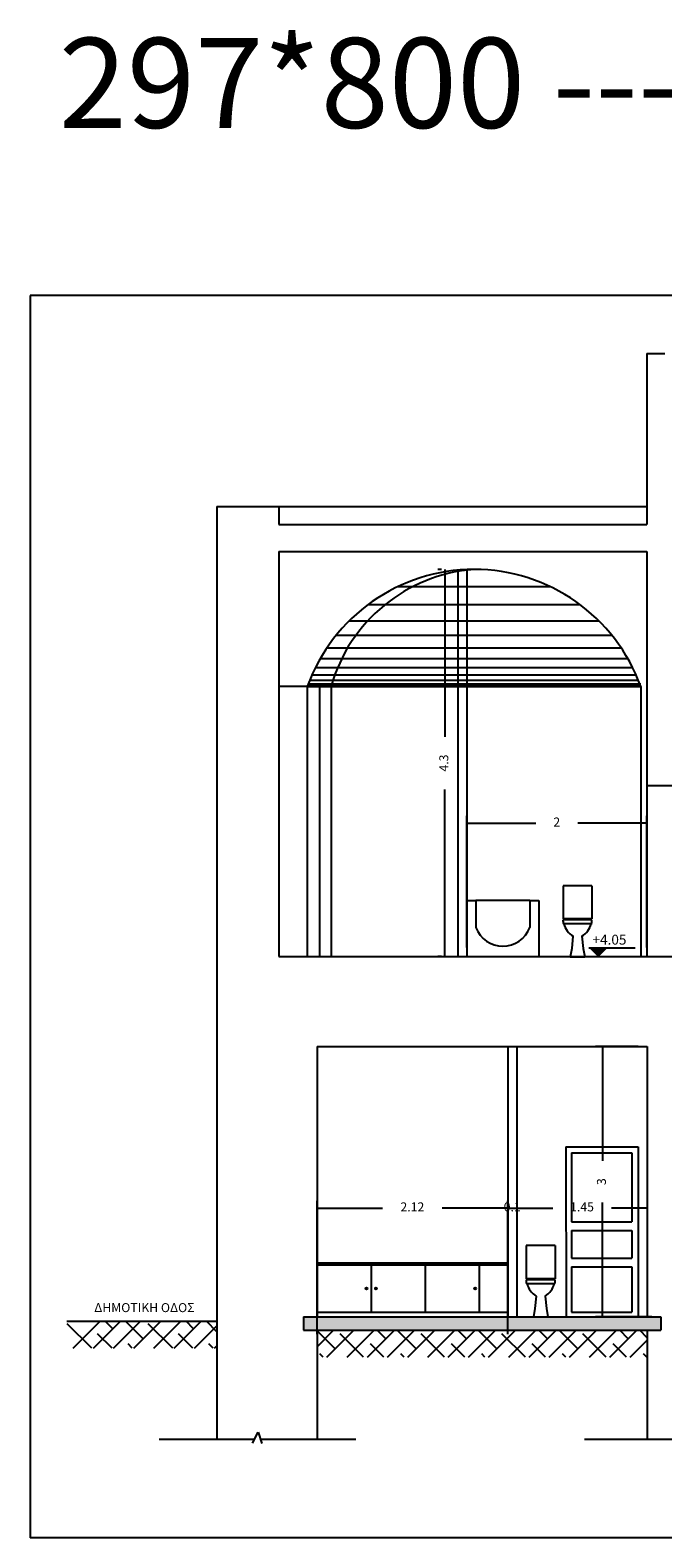
# Model space of a CAD drawing. Units: millimetres. Extents: x 515 to 554, y -31 to 86.
# Drawn here: x 516 to 523, y -12 to 5 of the extents above; entities that cross this region are included whole.
import ezdxf

# ---------------------------------------------------------------- set-up
doc = ezdxf.new("R2010")
doc.units = ezdxf.units.MM
doc.layers.get('0').update_dxf_attribs({"linetype": 'CONTINUOUS'})
doc.layers.get('DEFPOINTS').update_dxf_attribs({"linetype": 'CONTINUOUS'})
for name, color, linetype in [('DIM', 2, 'CONTINUOUS'), ('EPIPLA', 4, 'CONTINUOUS'), ('GRAMMATA', 2, 'CONTINUOUS'), ('GRAMMES', 2, 'CONTINUOUS'), ('KOYFVMATA', 3, 'CONTINUOUS'), ('NOMOS_FL000_USER', 4, 'CONTINUOUS'), ('TOIXOI', 7, 'CONTINUOUS'), ('YLIKA', 7, 'CONTINUOUS'), ('ΠΛΑΙΣΙΟ', 4, 'CONTINUOUS')]:
    doc.layers.add(name, color=color, linetype=linetype)
doc.styles.add('ANDREAS', font='comic.TTF')
doc.styles.add('SIMU-N', font='ugsimpl.shx')
doc.styles.get("Standard").update_dxf_attribs({"font": 'ARIAL.TTF'})
doc.styles.add('W4MS2', font='W4MS2.shx')
doc.dimstyles.new('KLEOPATRA', dxfattribs={"dimtxt": 0.1, "dimasz": 0.1, "dimexe": 0.08, "dimexo": 0.1, "dimgap": 0.2, "dimtad": 0, "dimdsep": 46, "dimtxsty": 'Standard', "dimblk": 'NONE', "dimcen": 0.2, "dimclrd": 256, "dimclre": 256, "dimclrt": 256, "dimadec": 0, "dimazin": 0, "dimtfac": 1, "dimtix": 1, "dimtmove": 0, "dimatfit": 3, "dimfxl": 1, "dimarcsym": 0})

# ---------------------------------------------------------------- blocks, each defined once
blk = doc.blocks.new('A$C0C9F3A14')
at = {"color": 4, "ltscale": 0.5}
for p, q in [((0, 13.8), (0, 0)), ((38, 13.8), (0, 13.8)), ((28.1, 0), (0, 0))]:
    blk.add_line(p, q, dxfattribs=at)
at = {"layer": 'ΠΛΑΙΣΙΟ', "style": 'ANDREAS'}
blk.add_text('297*800 ---1:50', height=1, dxfattribs=at).set_placement((0.318, 15.661))
blk = doc.blocks.new('*D795')
at = {"layer": 'DEFPOINTS', "color": 0, "linetype": 'Continuous'}
for p in [(522.524, -6.144), (522.028, -9.144), (522.674, -9.144)]:
    blk.add_point(p, dxfattribs=at)
at = {"layer": 'DIM', "linetype": 'Continuous'}
for p, q in [((522.424, -6.144), (521.948, -6.144)), ((522.028, -6.144), (522.028, -7.412)), ((522.028, -9.144), (522.028, -7.877)), ((522.574, -9.144), (521.948, -9.144))]:
    blk.add_line(p, q, dxfattribs=at)
at = {"layer": 'DIM', "linetype": 'Continuous', "insert": (522.028, -7.644), "char_height": 0.1, "attachment_point": 5, "rotation": 90}
blk.add_mtext('3', dxfattribs=at)
blk = doc.blocks.new('_NONE')
blk = doc.blocks.new('*D790')
at = {"layer": 'DEFPOINTS', "color": 0, "linetype": 'Continuous'}
for p in [(520.339, -0.843), (520.277, -5.144), (520.339, -5.144)]:
    blk.add_point(p, dxfattribs=at)
at = {"layer": 'DIM', "linetype": 'Continuous'}
for p, q in [((520.239, -0.843), (520.197, -0.843)), ((520.277, -0.843), (520.277, -2.701)), ((520.277, -5.144), (520.277, -3.287)), ((520.239, -5.144), (520.197, -5.144))]:
    blk.add_line(p, q, dxfattribs=at)
at = {"layer": 'DIM', "linetype": 'Continuous', "insert": (520.277, -2.994), "char_height": 0.1, "attachment_point": 5, "rotation": 90}
blk.add_mtext('4.3', dxfattribs=at)
blk = doc.blocks.new('A$C7342380C')
at = {"layer": 'NOMOS_FL000_USER', "color": 8}
for p, q in [((0.32, 0.79), (0, 0.79)), ((0, 0.79), (0, 0.42)), ((0.32, 0.79), (0.32, 0.42)), ((0.32, 0.42), (0, 0.42)), ((0.32, 0.41), (0, 0.41)), ((0.008, 0.366), (0.002, 0.369)), ((0.312, 0.366), (0.008, 0.366)), ((0.312, 0.366), (0.318, 0.369)), ((0.11, 0.229), (0.097, 0.091)), ((0.21, 0.229), (0.223, 0.091)), ((0.097, 0.091), (0.08, 0)), ((0.223, 0.091), (0.24, 0)), ((0.08, 0), (0.24, 0))]:
    blk.add_line(p, q, dxfattribs=at)
for centre, radius, start, end in [((0.183, 0.397), 0.184, 175.9695, 188.6983), ((0.229, 0.424), 0.228, 194.541, 238.6707), ((0.091, 0.424), 0.228, 301.3293, 345.459), ((0.137, 0.397), 0.184, 351.3017, 4.0305)]:
    blk.add_arc(centre, radius, start, end, dxfattribs=at)
blk = doc.blocks.new('*D788')
at = {"layer": 'DEFPOINTS', "color": 0, "linetype": 'Continuous'}
for p in [(520.974, -7.937), (518.856, -9.437), (520.974, -9.437)]:
    blk.add_point(p, dxfattribs=at)
at = {"layer": 'DIM', "linetype": 'Continuous', "lineweight": -2}
for p, q in [((518.856, -9.337), (518.856, -7.857)), ((520.974, -9.337), (520.974, -7.857)), ((518.856, -7.937), (519.585, -7.937)), ((520.974, -7.937), (520.246, -7.937))]:
    blk.add_line(p, q, dxfattribs=at)
at = {"layer": 'DIM', "linetype": 'Continuous', "insert": (519.915, -7.937), "char_height": 0.1, "attachment_point": 5}
blk.add_mtext('2.12', dxfattribs=at)
blk = doc.blocks.new('*D787')
at = {"layer": 'DEFPOINTS', "color": 0, "linetype": 'Continuous'}
for p in [(520.974, -7.937), (521.074, -7.937), (521.074, -7.937)]:
    blk.add_point(p, dxfattribs=at)
at = {"layer": 'DIM', "linetype": 'Continuous', "lineweight": -2}
for p, q in [((520.974, -7.837), (520.974, -7.857)), ((521.074, -7.837), (521.074, -7.857)), ((520.974, -7.937), (520.874, -7.937)), ((520.974, -7.937), (521.074, -7.937)), ((521.074, -7.937), (521.174, -7.937))]:
    blk.add_line(p, q, dxfattribs=at)
at = {"layer": 'DIM', "linetype": 'Continuous', "insert": (521.024, -7.937), "char_height": 0.1, "attachment_point": 5}
blk.add_mtext('0.1', dxfattribs=at)
blk = doc.blocks.new('*D786')
at = {"layer": 'DEFPOINTS', "color": 0, "linetype": 'Continuous'}
for p in [(521.074, -7.937), (522.524, -7.937), (522.524, -7.937)]:
    blk.add_point(p, dxfattribs=at)
at = {"layer": 'DIM', "linetype": 'Continuous', "lineweight": -2}
for p, q in [((521.074, -7.837), (521.074, -7.857)), ((522.524, -7.837), (522.524, -7.857)), ((521.074, -7.937), (521.474, -7.937)), ((522.524, -7.937), (522.125, -7.937))]:
    blk.add_line(p, q, dxfattribs=at)
at = {"layer": 'DIM', "linetype": 'Continuous', "insert": (521.799, -7.937), "char_height": 0.1, "attachment_point": 5}
blk.add_mtext('1.45', dxfattribs=at)
blk = doc.blocks.new('*D793')
at = {"layer": 'DEFPOINTS', "color": 0, "linetype": 'Continuous'}
for p in [(522.519, -3.662), (520.519, -5.144), (522.519, -5.144)]:
    blk.add_point(p, dxfattribs=at)
at = {"layer": 'DIM', "linetype": 'Continuous', "lineweight": -2}
for p, q in [((520.519, -5.044), (520.519, -3.582)), ((520.519, -3.662), (521.286, -3.662)), ((522.519, -3.662), (521.753, -3.662)), ((522.519, -5.044), (522.519, -3.582))]:
    blk.add_line(p, q, dxfattribs=at)
at = {"layer": 'DIM', "linetype": 'Continuous', "insert": (521.519, -3.662), "char_height": 0.1, "attachment_point": 5}
blk.add_mtext('2', dxfattribs=at)

msp = doc.modelspace()

# ---------------------------------------------------------------- hatches: boundary and pattern name
at = {"layer": 'DIM', "linetype": 'Continuous'}
msp.add_hatch(color=256, dxfattribs=at).paths.add_polyline_path([(521.897, -5.046), (521.875, -5.046), (521.974, -5.144), (522.069, -5.049), (521.897, -5.049)])
h = msp.add_hatch(dxfattribs=at)
h.set_pattern_fill('AR-CONC', color=256, scale=0.002, style=0)
h.set_pattern_definition([(50, (281.24816, -34.19272), (0.36436934, -0.03187817), [0.0381, -0.4191]), (355, (281.24816, -34.1927), (-0.07048565, 0.3821133), [0.03048, -0.33528]), (100.451, (281.27853, -34.19537), (0.293885, 0.3502334), [0.03238, -0.35618]), (46.1842, (281.24816, -34.0911), (0.5421581, -0.08408466), [0.05715, -0.62865]), (96.6356, (281.29334, -34.0981), (0.4748085, 0.4948511), [0.04857, -0.53427]), (351.184, (281.24816, -34.0911), (0.4748092, 0.4948502), [0.04572, -0.50292]), (21, (281.29896, -34.11652), (0.30322976, -0.20453104), [0.0381, -0.4191]), (326, (281.29896, -34.1165), (0.12360406, 0.36837593), [0.03048, -0.33528]), (71.4514, (281.32423, -34.13356), (0.426833, 0.1638457), [0.03238, -0.35618]), (37.5, (281.24816, -34.19272), (0.006177207, 0.16911008), [0, -0.331216, 0, -0.34036, 0, -0.33655]), (7.5, (281.24816, -34.19272), (0.13363933, 0.20036115), [0, -0.194056, 0, -0.323596, 0, -0.12827]), (327.5, (281.13488, -34.19272), (0.27118119, -0.01145749), [0, -0.127, 0, -0.39624, 0, -0.52578]), (317.5, (281.08408, -34.19272), (0.29625836, 0.05085298), [0, -0.1651, 0, -0.263144, 0, -0.37338])])
h.paths.add_polyline_path([(531.651, -9.094), (530.851, -9.094), (530.851, -9.144), (523.179, -9.144), (523.179, -9.294), (531.651, -9.294)])
h.paths.add_polyline_path([(522.674, -9.144), (518.706, -9.144), (518.706, -9.294), (522.674, -9.294)])

# ---------------------------------------------------------------- linework, layer by layer
for p, q in [((518.433, -0.144), (522.519, -0.144)), ((518.748, -2.144), (519.012, -2.144)), ((517.103, -10.505), (518.162, -10.505)), ((518.139, -10.549), (518.201, -10.428)), ((518.201, -10.428), (518.242, -10.553)), ((518.227, -10.505), (519.286, -10.505)), ((521.827, -10.505), (522.885, -10.505))]:
    msp.add_line(p, q, dxfattribs=at)
at = {"layer": 'DIM', "color": 3, "linetype": 'Continuous'}
for p, q in [((518.748, -2.144), (518.433, -2.144)), ((518.748, -2.144), (518.748, -5.144)), ((518.884, -2.144), (518.884, -5.144)), ((519.012, -2.144), (519.012, -5.144)), ((522.452, -2.144), (522.452, -5.144))]:
    msp.add_line(p, q, dxfattribs=at)
at = {"layer": 'DIM', "color": 2, "linetype": 'Continuous'}
for p, q in [((520.811, -5.143), (521.008, -5.143)), ((521.875, -5.046), (522.391, -5.046)), ((521.974, -5.144), (522.072, -5.046))]:
    msp.add_line(p, q, dxfattribs=at)
at = {"layer": 'DIM', "color": 5, "linetype": 'Continuous'}
for p, q in [((516.079, -9.194), (517.745, -9.194)), ((516.147, -9.494), (516.447, -9.194)), ((516.372, -9.494), (516.672, -9.194)), ((516.588, -9.278), (516.505, -9.194)), ((516.596, -9.494), (516.896, -9.194)), ((516.925, -9.39), (516.729, -9.194)), ((516.821, -9.494), (517.121, -9.194)), ((517.045, -9.494), (517.345, -9.194)), ((517.27, -9.494), (517.57, -9.194)), ((517.486, -9.278), (517.403, -9.194)), ((517.745, -9.312), (517.627, -9.194)), ((516.356, -9.494), (516.083, -9.222)), ((516.58, -9.494), (516.42, -9.334)), ((517.254, -9.494), (516.981, -9.222)), ((517.478, -9.494), (517.318, -9.334)), ((517.494, -9.494), (517.745, -9.244)), ((518.856, -9.479), (519.041, -9.294)), ((519.058, -9.502), (518.856, -9.301)), ((518.966, -9.594), (519.266, -9.294)), ((519.374, -9.594), (519.114, -9.334)), ((519.19, -9.594), (519.49, -9.294)), ((519.415, -9.594), (519.715, -9.294)), ((519.619, -9.39), (519.523, -9.294)), ((519.639, -9.594), (519.939, -9.294)), ((519.956, -9.502), (519.748, -9.294)), ((519.864, -9.594), (520.164, -9.294)), ((520.272, -9.594), (520.012, -9.334)), ((520.088, -9.594), (520.388, -9.294)), ((520.313, -9.594), (520.613, -9.294)), ((520.517, -9.39), (520.421, -9.294)), ((520.537, -9.594), (520.837, -9.294)), ((520.854, -9.502), (520.646, -9.294)), ((520.762, -9.594), (521.062, -9.294)), ((521.17, -9.594), (520.91, -9.334)), ((520.986, -9.594), (521.286, -9.294)), ((521.211, -9.594), (521.511, -9.294)), ((521.415, -9.39), (521.319, -9.294)), ((521.435, -9.594), (521.735, -9.294)), ((521.752, -9.502), (521.544, -9.294)), ((521.66, -9.594), (521.96, -9.294)), ((522.069, -9.594), (521.808, -9.334)), ((521.884, -9.594), (522.184, -9.294)), ((522.109, -9.594), (522.409, -9.294)), ((522.313, -9.39), (522.218, -9.294)), ((522.524, -9.377), (522.442, -9.294)), ((516.805, -9.494), (516.757, -9.446)), ((517.703, -9.494), (517.655, -9.446)), ((517.719, -9.494), (517.745, -9.468)), ((519.599, -9.594), (519.451, -9.446)), ((520.497, -9.594), (520.349, -9.446)), ((521.395, -9.594), (521.247, -9.446)), ((522.293, -9.594), (522.145, -9.446)), ((522.333, -9.594), (522.524, -9.403)), ((518.925, -9.594), (518.889, -9.558)), ((519.823, -9.594), (519.787, -9.558)), ((520.721, -9.594), (520.685, -9.558)), ((521.619, -9.594), (521.583, -9.558)), ((522.518, -9.594), (522.482, -9.558))]:
    msp.add_line(p, q, dxfattribs=at)
at = {"layer": 'DIM', "color": 3, "linetype": 'Continuous'}
msp.add_arc((520.6, -2.811), 1.968, 19.8098, 160.1902, dxfattribs=at)
at = {"layer": 'EPIPLA', "color": 8, "linetype": 'Continuous'}
for p, q in [((520.52, -4.522), (520.62, -4.522)), ((521.22, -4.522), (520.62, -4.522)), ((520.62, -4.522), (520.62, -4.822)), ((521.22, -4.522), (521.22, -4.822)), ((521.22, -4.522), (521.32, -4.522)), ((521.32, -4.522), (521.32, -5.146)), ((518.856, -8.544), (520.974, -8.544)), ((518.856, -8.569), (520.974, -8.569)), ((519.456, -8.569), (519.456, -9.093)), ((520.056, -8.569), (520.056, -9.093)), ((520.656, -8.569), (520.656, -9.093)), ((518.856, -9.093), (520.974, -9.093))]:
    msp.add_line(p, q, dxfattribs=at)
for centre, radius in [((519.406, -8.83), 0.0103), ((519.406, -8.83), 0.00587), ((519.511, -8.83), 0.0103), ((519.511, -8.83), 0.00587), ((520.613, -8.831), 0.0103), ((520.613, -8.831), 0.00587)]:
    msp.add_circle(centre, radius, dxfattribs=at)
msp.add_arc((520.92, -4.708), 0.321, 200.7803, 339.2197, dxfattribs=at)
at = {"layer": 'KOYFVMATA', "linetype": 'Continuous'}
for p, q in [((522.519, -3.244), (522.519, -5.144)), ((521.62, -7.258), (521.624, -9.144)), ((521.62, -7.258), (522.424, -7.258)), ((521.683, -7.324), (522.353, -7.324)), ((521.683, -7.324), (521.683, -8.091)), ((522.353, -7.324), (522.353, -8.091)), ((522.424, -7.258), (522.424, -9.144)), ((522.424, -7.274), (522.424, -9.144)), ((521.683, -8.091), (522.353, -8.091)), ((521.683, -8.187), (522.353, -8.187)), ((521.683, -8.187), (521.683, -8.495)), ((522.353, -8.187), (522.353, -8.495)), ((521.683, -8.495), (522.353, -8.495)), ((521.683, -8.591), (522.353, -8.591)), ((521.683, -8.591), (521.683, -9.094)), ((522.353, -8.591), (522.353, -9.094)), ((521.683, -9.094), (522.353, -9.094))]:
    msp.add_line(p, q, dxfattribs=at)
at = {"layer": 'KOYFVMATA', "color": 4, "linetype": 'Continuous'}
msp.add_arc((520.732, -2.624), 1.785, 94.2382, 164.4284, dxfattribs=at)
at = {"layer": 'TOIXOI', "color": 1, "linetype": 'Continuous'}
for p, q in [((522.519, 1.556), (522.519, -0.344)), ((522.519, 1.556), (522.719, 1.556)), ((517.745, -0.144), (518.433, -0.144)), ((517.745, -0.144), (517.745, -10.505)), ((518.433, -0.144), (518.433, -0.344)), ((518.433, -0.344), (522.519, -0.344)), ((518.433, -0.644), (522.519, -0.644)), ((518.433, -0.644), (518.433, -5.144)), ((522.519, -0.644), (522.519, -3.244)), ((522.519, -3.244), (523.02, -3.244)), ((518.433, -5.144), (523.02, -5.144)), ((518.856, -6.144), (522.524, -6.144)), ((518.856, -6.144), (518.856, -9.144)), ((522.524, -6.144), (522.524, -9.144)), ((518.706, -9.144), (518.706, -9.294)), ((518.706, -9.144), (522.674, -9.144)), ((522.674, -9.144), (522.674, -9.294)), ((518.706, -9.294), (522.674, -9.294)), ((518.856, -9.294), (518.856, -10.505)), ((522.524, -9.294), (522.524, -10.505))]:
    msp.add_line(p, q, dxfattribs=at)
at = {"layer": 'TOIXOI', "color": 6, "linetype": 'Continuous'}
for p, q in [((520.419, -0.851), (520.419, -5.144)), ((520.519, -0.851), (520.519, -5.144)), ((520.974, -6.144), (520.974, -9.144)), ((521.074, -6.144), (521.074, -9.144))]:
    msp.add_line(p, q, dxfattribs=at)
at = {"layer": 'YLIKA', "color": 8}
for p, q in [((519.754, -1.034), (521.446, -1.034)), ((519.423, -1.234), (521.778, -1.234)), ((519.214, -1.414), (521.987, -1.414)), ((519.069, -1.574), (522.131, -1.574)), ((518.892, -1.834), (522.309, -1.834)), ((518.966, -1.714), (522.234, -1.714)), ((518.838, -1.934), (522.362, -1.934)), ((518.752, -2.134), (522.452, -2.134)), ((518.759, -2.114), (522.452, -2.114)), ((518.775, -2.074), (522.425, -2.074)), ((518.801, -2.014), (522.4, -2.014)), ((519.012, -2.144), (522.452, -2.144))]:
    msp.add_line(p, q, dxfattribs=at)

# ---------------------------------------------------------------- block references
at = {"layer": 'DIM', "color": 0, "linetype": 'Continuous'}
for name, p in [('A$C0C9F3A14', (515.67, -11.6)), ('A$C7342380C', (521.589, -5.146)), ('A$C7342380C', (521.18, -9.144))]:
    msp.add_blockref(name, p, dxfattribs=at)

# ---------------------------------------------------------------- texts
at = {"layer": 'GRAMMATA', "linetype": 'Continuous', "style": 'SIMU-N'}
msp.add_text('+4.05', height=0.1105, dxfattribs=at).set_placement((521.916, -5.011))
at = {"layer": 'GRAMMES', "style": 'W4MS2'}
msp.add_text('ΔΗΜΟΤΙΚΗ ΟΔΟΣ', height=0.1, dxfattribs=at).set_placement((516.382, -9.093))

# ---------------------------------------------------------------- dimensions: what is measured, and where the dimension line sits
at = {"layer": 'DIM', "linetype": 'Continuous'}
for base, p1, p2, picture, middle in [((520.277, -5.144), (520.339, -0.843), (520.339, -5.144), '*D790', (520.277, -2.994)), ((522.028, -9.144), (522.524, -6.144), (522.674, -9.144), '*D795', (522.028, -7.644))]:
    dim = msp.add_linear_dim(base=base, p1=p1, p2=p2, angle=90, dimstyle='KLEOPATRA', override={"dimdsep": 0, "dimadec": 2, "dimtmove": 2, "dimlwd": 65535, "dimlwe": 65535}, dxfattribs=at)
    dim.commit()
    dim.dimension.update_dxf_attribs({"geometry": picture, "text_midpoint": middle})
at = {"layer": 'DIM', "color": 0, "linetype": 'Continuous'}
for p1, p2, distance, picture, middle in [((520.519, -5.144), (522.519, -5.144), 1.482, '*D793', (521.519, -3.662)), ((518.856, -9.437), (520.974, -9.437), 1.5, '*D788', (519.915, -7.937)), ((520.974, -7.937), (521.074, -7.937), 0, '*D787', (521.024, -7.937)), ((521.074, -7.937), (522.524, -7.937), 0, '*D786', (521.799, -7.937))]:
    dim = msp.add_aligned_dim(p1=p1, p2=p2, distance=distance, dimstyle='KLEOPATRA', dxfattribs=at)
    dim.commit()
    dim.dimension.update_dxf_attribs({"geometry": picture, "text_midpoint": middle})

doc.saveas('drawing.dxf')
